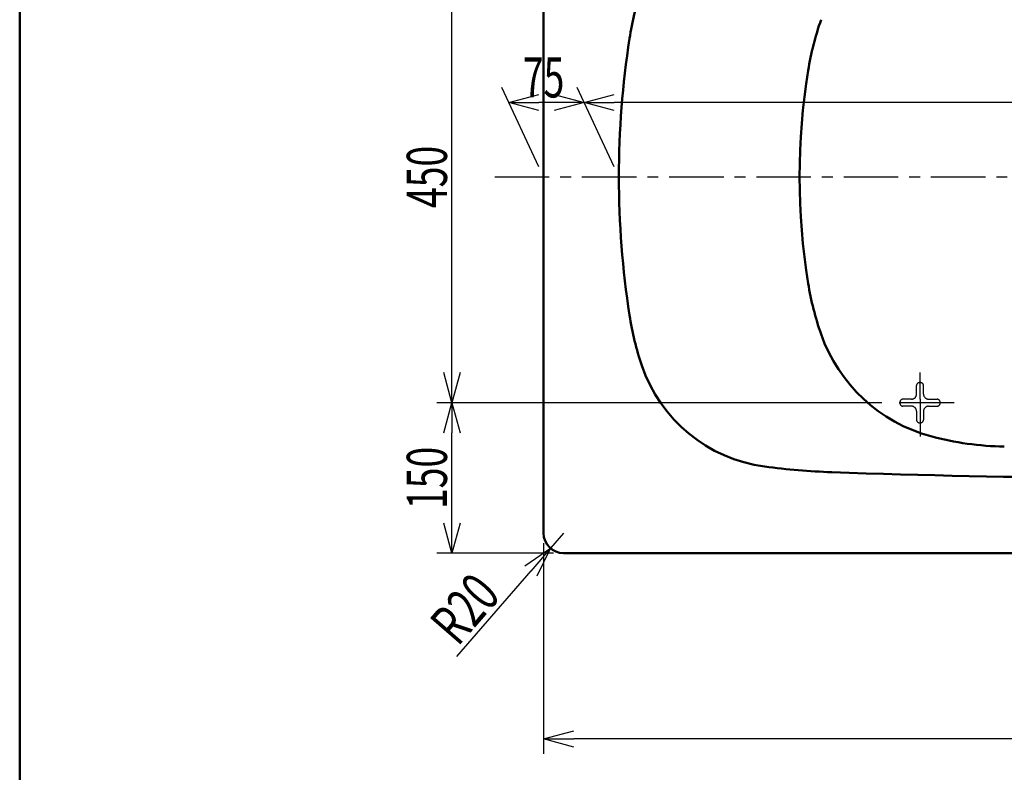
# Model space of a CAD drawing. Units: millimetres. Extents: x 125 to 4075, y 112 to 2873.
# Drawn here: x 125 to 1106, y 1535 to 2285 of the extents above; entities that cross this region are included whole.
import ezdxf

# ---------------------------------------------------------------- set-up
doc = ezdxf.new("R2010")
doc.units = ezdxf.units.MM
doc.header["$LTSCALE"] = 1.71063
doc.linetypes.add('CENTER', pattern=[50.8, 31.75, -6.35, 6.35, -6.35])
doc.linetypes.add('DASHED', pattern=[19.05, 12.7, -6.35])
doc.layers.add('NoLayerName_001', color=7, linetype='Continuous')
doc.styles.get("Standard").update_dxf_attribs({"font": 'txt', "bigfont": 'extfont2'})
doc.dimstyles.get("Standard").update_dxf_attribs({"dimtxt": 2.5, "dimasz": 2.5, "dimexe": 1.25, "dimexo": 0.625, "dimtad": 1, "dimzin": 0, "dimdsep": 46, "dimtxsty": 'Standard', "dimcen": 2.5, "dimadec": 0, "dimazin": 0, "dimtfac": 0.75, "dimtmove": 0, "dimatfit": 3, "dimfxl": 1, "dimarcsym": 0})

# ---------------------------------------------------------------- blocks, each defined once
blk = doc.blocks.new('_OPEN30')
at = {"color": 0, "linetype": 'ByBlock', "lineweight": -2}
for p, q in [((-1, 0.267949), (0, 0)), ((0, 0), (-1, -0.267949)), ((0, 0), (-1, 0))]:
    blk.add_line(p, q, dxfattribs=at)
blk = doc.blocks.new('*D21')
at = {"layer": 'Defpoints', "color": 0}
for p in [(646.88, 1773.68), (1856.88, 1773.68), (646.88, 1568.53)]:
    blk.add_point(p, dxfattribs=at)
at = {"layer": 'NoLayerName_001', "color": 0, "linetype": 'Continuous', "lineweight": 25}
for p, q in [((646.88, 1763.68), (646.88, 1553.53)), ((1856.88, 1763.68), (1856.88, 1553.53)), ((1826.88, 1568.53), (676.88, 1568.53))]:
    blk.add_line(p, q, dxfattribs=at)
at = {"layer": 'NoLayerName_001', "color": 0, "lineweight": 25, "xscale": 30, "yscale": 30, "zscale": 30}
for p, rotation in [((646.88, 1568.53), 180), ((1856.88, 1568.53), 360)]:
    blk.add_blockref('_OPEN30', p, dxfattribs=dict(at, rotation=rotation))
at = {"layer": 'NoLayerName_001', "color": 0, "lineweight": 50, "insert": (1251.88, 1594.24), "char_height": 40, "attachment_point": 5}
blk.add_mtext('\\A1;\\W0.6831;1210{\\H30.000000;%%p4}', dxfattribs=at)
blk = doc.blocks.new('*D23')
at = {"layer": 'Defpoints', "color": 0}
for p in [(555.62, 2353.68), (993.94, 2353.68), (993.94, 1903.68)]:
    blk.add_point(p, dxfattribs=at)
at = {"layer": 'NoLayerName_001', "color": 0, "linetype": 'Continuous', "lineweight": 25}
for p, q in [((983.94, 2353.68), (540.62, 2353.68)), ((555.62, 1933.68), (555.62, 2323.68)), ((983.94, 1903.68), (540.62, 1903.68))]:
    blk.add_line(p, q, dxfattribs=at)
at = {"layer": 'NoLayerName_001', "color": 0, "lineweight": 25, "xscale": 30, "yscale": 30, "zscale": 30}
for p, rotation in [((555.62, 2353.68), 90), ((555.62, 1903.68), 270)]:
    blk.add_blockref('_OPEN30', p, dxfattribs=dict(at, rotation=rotation))
at = {"layer": 'NoLayerName_001', "color": 0, "lineweight": 50, "insert": (530.62, 2128.68), "char_height": 40, "attachment_point": 5, "rotation": 90}
blk.add_mtext('\\W0.6828;450', dxfattribs=at)
blk = doc.blocks.new('*D25')
at = {"layer": 'Defpoints', "color": 0}
for p in [(555.62, 1903.68), (993.94, 1903.68), (666.88, 1753.68)]:
    blk.add_point(p, dxfattribs=at)
at = {"layer": 'NoLayerName_001', "color": 0, "linetype": 'Continuous', "lineweight": 25}
for p, q in [((983.94, 1903.68), (540.62, 1903.68)), ((555.62, 1783.68), (555.62, 1873.68)), ((656.88, 1753.68), (540.62, 1753.68))]:
    blk.add_line(p, q, dxfattribs=at)
at = {"layer": 'NoLayerName_001', "color": 0, "lineweight": 25, "xscale": 30, "yscale": 30, "zscale": 30}
for p, rotation in [((555.62, 1903.68), 90), ((555.62, 1753.68), 270)]:
    blk.add_blockref('_OPEN30', p, dxfattribs=dict(at, rotation=rotation))
at = {"layer": 'NoLayerName_001', "color": 0, "lineweight": 50, "insert": (530.62, 1828.68), "char_height": 40, "attachment_point": 5, "rotation": 90}
blk.add_mtext('\\W0.6828;150', dxfattribs=at)
blk = doc.blocks.new('*D34')
at = {"layer": 'Defpoints', "color": 0}
for p in [(612.29, 2202.86), (646.88, 2128.68), (721.88, 2128.68)]:
    blk.add_point(p, dxfattribs=at)
at = {"layer": 'NoLayerName_001', "color": 0, "linetype": 'Continuous', "lineweight": 25}
for p, q in [((642.22, 2138.68), (605.29, 2217.86)), ((717.22, 2138.68), (680.29, 2217.86)), ((657.29, 2202.86), (642.29, 2202.86))]:
    blk.add_line(p, q, dxfattribs=at)
at = {"layer": 'NoLayerName_001', "color": 0, "lineweight": 25, "xscale": 30, "yscale": 30, "zscale": 30, "rotation": 180}
blk.add_blockref('_OPEN30', (612.29, 2202.86), dxfattribs=at)
at = {"layer": 'NoLayerName_001', "color": 0, "lineweight": 25, "xscale": 30, "yscale": 30, "zscale": 30}
blk.add_blockref('_OPEN30', (687.29, 2202.86), dxfattribs=at)
at = {"layer": 'NoLayerName_001', "color": 0, "lineweight": 50, "insert": (646.88, 2227.86), "char_height": 40, "attachment_point": 5}
blk.add_mtext('\\W0.6823;75', dxfattribs=at)
blk = doc.blocks.new('*D37')
at = {"layer": 'Defpoints', "color": 0}
for p in [(687.29, 2202.86), (721.88, 2128.68), (1786.88, 2128.68)]:
    blk.add_point(p, dxfattribs=at)
at = {"layer": 'NoLayerName_001', "color": 0, "linetype": 'Continuous', "lineweight": 25}
for p, q in [((717.22, 2138.68), (680.29, 2217.86)), ((1782.22, 2138.68), (1745.29, 2217.86)), ((1722.29, 2202.86), (717.29, 2202.86))]:
    blk.add_line(p, q, dxfattribs=at)
at = {"layer": 'NoLayerName_001', "color": 0, "lineweight": 25, "xscale": 30, "yscale": 30, "zscale": 30, "rotation": 180}
blk.add_blockref('_OPEN30', (687.29, 2202.86), dxfattribs=at)
at = {"layer": 'NoLayerName_001', "color": 0, "lineweight": 25, "xscale": 30, "yscale": 30, "zscale": 30}
blk.add_blockref('_OPEN30', (1752.29, 2202.86), dxfattribs=at)
at = {"layer": 'NoLayerName_001', "color": 0, "lineweight": 50, "insert": (1312.76, 2227.86), "char_height": 40, "attachment_point": 5}
blk.add_mtext('\\W0.6814;1065', dxfattribs=at)
blk = doc.blocks.new('*D42')
at = {"layer": 'Defpoints', "color": 0}
for p in [(666.88, 1773.68), (653.77, 1758.57)]:
    blk.add_point(p, dxfattribs=at)
at = {"layer": 'NoLayerName_001', "color": 0, "linetype": 'Continuous', "lineweight": 25}
for p, q in [((666.88, 1773.68), (653.77, 1758.57)), ((634.1, 1735.92), (560.21, 1650.78))]:
    blk.add_line(p, q, dxfattribs=at)
at = {"layer": 'NoLayerName_001', "color": 0, "lineweight": 25, "xscale": 30, "yscale": 30, "zscale": 30, "rotation": 49.04347450173777}
blk.add_blockref('_OPEN30', (653.77, 1758.57), dxfattribs=at)
at = {"layer": 'NoLayerName_001', "color": 0, "lineweight": 50, "insert": (568.45, 1698.41), "char_height": 40, "attachment_point": 5, "rotation": 49.04347}
blk.add_mtext('\\W0.7071;R20', dxfattribs=at)
blk = doc.blocks.new('_NONE')

msp = doc.modelspace()

# ---------------------------------------------------------------- linework, layer by layer
at = {"layer": 'NoLayerName_001', "color": 7, "linetype": 'Continuous', "lineweight": 50}
for p, q in [((125, 2857.5), (125, 112.5)), ((646.879, 1773.676), (646.879, 2483.676)), ((1836.879, 1753.676), (666.879, 1753.676))]:
    msp.add_line(p, q, dxfattribs=at)
at = {"layer": 'NoLayerName_001', "color": 7, "linetype": 'CENTER', "lineweight": 25}
for p, q in [((598.239, 2128.676), (1923.677, 2128.676)), ((1021.879, 1907.176), (1021.879, 1933.817)), ((1055.848, 1903.676), (993.945, 1903.676)), ((1021.879, 1907.176), (1021.879, 1870.091))]:
    msp.add_line(p, q, dxfattribs=at)
at = {"layer": 'NoLayerName_001', "color": 7, "linetype": 'DASHED', "lineweight": 25}
for p, q in [((1022.379, 1923.676), (1021.379, 1923.676)), ((1018.379, 1912.176), (1018.379, 1920.676)), ((1025.379, 1912.176), (1025.379, 1920.676)), ((1001.879, 1903.176), (1001.879, 1904.176)), ((1013.379, 1907.176), (1004.879, 1907.176)), ((1030.379, 1907.176), (1038.879, 1907.176)), ((1041.879, 1903.176), (1041.879, 1904.176)), ((1013.379, 1900.176), (1004.879, 1900.176)), ((1018.379, 1895.176), (1018.379, 1886.676)), ((1025.379, 1895.176), (1025.379, 1886.676)), ((1030.379, 1900.176), (1038.879, 1900.176)), ((1021.379, 1883.676), (1022.379, 1883.676))]:
    msp.add_line(p, q, dxfattribs=at)
at = {"layer": 'NoLayerName_001', "color": 7, "linetype": 'Continuous', "lineweight": 50}
for centre, radius, start, end in [((1028.96, 2220.581), 300, 161.298866, 171.189009), ((1206.561, 2186.545), 300, 160.761484, 170.7496), ((1621.879, 2128.676), 900, 171.189009, 188.810991), ((1561.879, 2128.676), 660, 170.7496, 189.2504), ((1206.561, 2070.806), 300, 189.2504, 199.238516), ((1028.96, 2036.77), 300, 188.810991, 198.701134), ((1074.379, 2024.676), 160, 199.238516, 254.929916), ((886.879, 1988.676), 150, 198.701134, 262.377092), ((1110.779, 2159.861), 300, 254.929916, 269.054248), ((958.931, 2533.936), 700, 262.472444, 267.960058), ((1254.379, 10828.676), 9000, 267.9600578, 271.4473914), ((666.879, 1773.676), 20, 180, 270)]:
    msp.add_arc(centre, radius, start, end, dxfattribs=at)
at = {"layer": 'NoLayerName_001', "color": 7, "linetype": 'DASHED', "lineweight": 25}
for centre, radius, start, end in [((1021.379, 1920.676), 3, 90, 180), ((1022.379, 1920.676), 3, 0, 90), ((1004.879, 1904.176), 3, 90, 180), ((1004.879, 1903.176), 3, 180, 270), ((1013.379, 1912.176), 5, 270, 0), ((1030.379, 1912.176), 5, 180, 270), ((1038.879, 1904.176), 3, 0, 90), ((1038.879, 1903.176), 3, 270, 0), ((1013.379, 1895.176), 5, 0, 90), ((1030.379, 1895.176), 5, 90, 180), ((1021.379, 1886.676), 3, 180, 270), ((1022.379, 1886.676), 3, 270, 0)]:
    msp.add_arc(centre, radius, start, end, dxfattribs=at)

# ---------------------------------------------------------------- dimensions: what is measured, and where the dimension line sits
at = {"layer": 'NoLayerName_001', "color": 7, "linetype": 'Continuous', "lineweight": 50}
for base, p1, p2, angle, text, override, picture, middle in [((555.624, 2353.676), (993.945, 1903.676), (993.945, 2353.676), 90, '\\W0.6828;<>', {"dimtxt": 40, "dimasz": 30, "dimexe": 15, "dimexo": 10, "dimgap": 5, "dimzin": 8, "dimblk": 'OPEN30', "dimclrd": 0, "dimclre": 0, "dimclrt": 0, "dimtp": 0, "dimtm": 0, "dimlwd": 25, "dimlwe": 25}, '*D23', (555.624, 2128.676)), ((555.624, 1903.676), (666.879, 1753.676), (993.945, 1903.676), 90, '\\W0.6828;<>', {"dimtxt": 40, "dimasz": 30, "dimexe": 15, "dimexo": 10, "dimgap": 5, "dimzin": 8, "dimblk": 'OPEN30', "dimclrd": 0, "dimclre": 0, "dimclrt": 0, "dimtp": 0, "dimtm": 0, "dimlwd": 25, "dimlwe": 25}, '*D25', (555.624, 1828.676)), ((646.879, 1568.526), (1856.879, 1773.676), (646.879, 1773.676), 180, '\\W0.6831;<>', {"dimtxt": 40, "dimasz": 30, "dimexe": 15, "dimexo": 10, "dimgap": 5, "dimzin": 8, "dimblk": 'OPEN30', "dimclrd": 0, "dimclre": 0, "dimclrt": 0, "dimtol": 1, "dimtp": 4, "dimtm": 4, "dimtolj": 1, "dimlwd": 25, "dimlwe": 25}, '*D21', (1251.879, 1568.526))]:
    dim = msp.add_linear_dim(base=base, p1=p1, p2=p2, angle=angle, text=text, dimstyle='Standard', override=override, dxfattribs=at)
    dim.commit()
    dim.dimension.update_dxf_attribs({"geometry": picture, "text_midpoint": middle, "dimtype": 160})
for base, p1, p2, text, picture, middle in [((612.285, 2202.863), (721.879, 2128.676), (646.879, 2128.676), '\\W0.6823;<>', '*D34', (646.879, 2202.863)), ((687.285, 2202.863), (1786.879, 2128.676), (721.879, 2128.676), '\\W0.6814;<>', '*D37', (1312.763, 2202.863))]:
    dim = msp.add_linear_dim(base=base, p1=p1, p2=p2, angle=180, text=text, dimstyle='Standard', override={"dimtxt": 40, "dimasz": 30, "dimexe": 15, "dimexo": 10, "dimgap": 5, "dimzin": 8, "dimblk": 'OPEN30', "dimclrd": 0, "dimclre": 0, "dimclrt": 0, "dimtp": 0, "dimtm": 0, "dimlwd": 25, "dimlwe": 25}, dxfattribs=at)
    dim.commit()
    dim.dimension.update_dxf_attribs({"geometry": picture, "text_midpoint": middle, "dimtype": 160, "oblique_angle": 115})
dim = msp.add_radius_dim(center=(666.879, 1773.676), mpoint=(653.769, 1758.571), text='\\W0.7071;<>', dimstyle='Standard', override={"dimtxt": 40, "dimasz": 30, "dimexe": 15, "dimexo": 10, "dimgap": 5, "dimzin": 8, "dimblk1": 'NONE', "dimblk2": 'OPEN30', "dimsah": 1, "dimclrd": 0, "dimclre": 0, "dimclrt": 0, "dimtp": 0, "dimtm": 0, "dimlwd": 25, "dimlwe": 25}, dxfattribs=at)
dim.commit()
dim.dimension.update_dxf_attribs({"geometry": '*D42', "text_midpoint": (587.326, 1682.02), "dimtype": 164})

doc.saveas('drawing.dxf')
